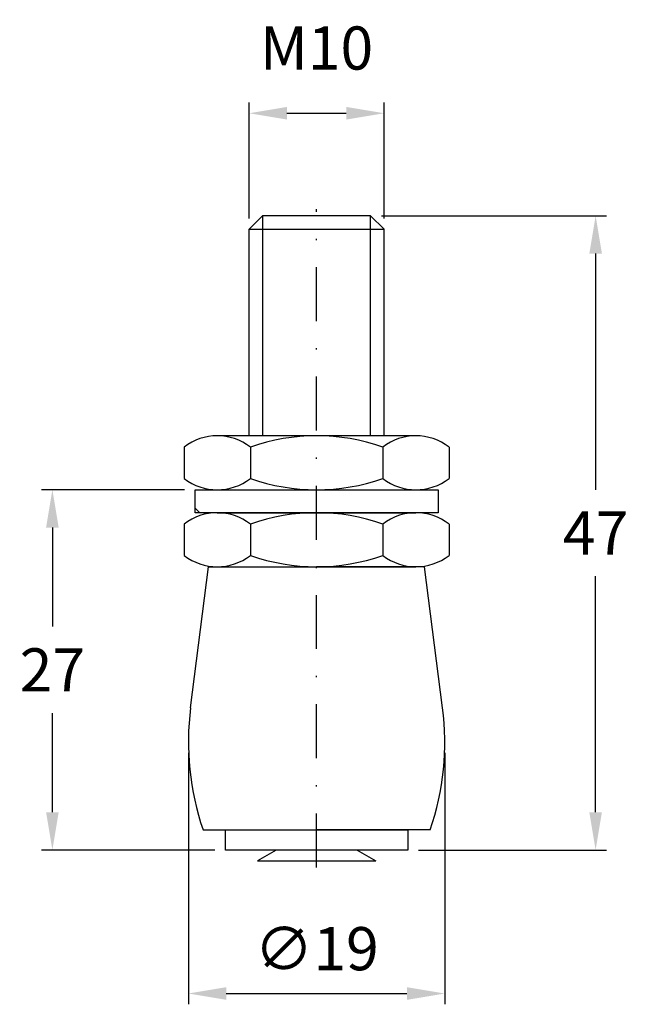
# Model space of a CAD drawing. Extents: x 233.8 to 278.9, y 776.2 to 849.1.
import ezdxf

# ---------------------------------------------------------------- set-up
doc = ezdxf.new("R2010")
doc.units = 0
doc.header["$LTSCALE"] = 8
doc.header["$MEASUREMENT"] = 0
doc.linetypes.add('DASHDOT', pattern=[1, 0.5, -0.25, 0, -0.25])
doc.layers.get('DEFPOINTS').update_dxf_attribs({"linetype": 'CONTINUOUS'})
for name, color, linetype in [('KESKIVIIVA', 13, 'DASHDOT'), ('LC-000', 6, 'CONTINUOUS'), ('MITOITUS', 13, 'CONTINUOUS'), ('MUOTOVIIVA', 1, 'CONTINUOUS')]:
    doc.layers.add(name, color=color, linetype=linetype)
doc.styles.add('LC-STANDARD', font='ARIAL.TTF')
doc.dimstyles.new('ARIAL', dxfattribs={"dimtxt": 3.5, "dimasz": 3.5, "dimexe": 2, "dimexo": 2, "dimgap": 2, "dimtad": 1, "dimtih": 1, "dimtoh": 1, "dimzin": 1, "dimtxsty": 'LC-STANDARD', "dimcen": 1, "dimclrt": 4, "dimazin": 3, "dimtfac": 1, "dimtofl": 0, "dimtmove": 0, "dimatfit": 3, "dimtolj": 1, "dimtzin": 1})

# ---------------------------------------------------------------- blocks, each defined once
blk = doc.blocks.new('*D1')
at = {"layer": 'DEFPOINTS', "color": 0, "linetype": 'BYBLOCK'}
for p in [(246.263, 795.592), (265.263, 795.592), (265.263, 776.96)]:
    blk.add_point(p, dxfattribs=at)
at = {"layer": 'LC-000', "color": 0, "linetype": 'BYBLOCK'}
for p, q in [((246.263, 794.792), (246.263, 776.16)), ((265.263, 794.792), (265.263, 776.16)), ((249.063, 776.96), (262.463, 776.96))]:
    blk.add_line(p, q, dxfattribs=at)
for points in [[(249.063, 777.427), (249.063, 776.493), (246.263, 776.96)], [(262.463, 777.427), (262.463, 776.493), (265.263, 776.96)]]:
    blk.add_solid(points, dxfattribs=at)
at = {"layer": 'LC-000', "color": 5, "linetype": 'BYBLOCK', "insert": (255.763, 780.283), "char_height": 3.2, "attachment_point": 5, "style": 'LC-STANDARD'}
blk.add_mtext('\\A1;∅19', dxfattribs=at)
blk = doc.blocks.new('*D0')
at = {"layer": 'DEFPOINTS', "color": 0, "linetype": 'BYBLOCK'}
for p in [(260.763, 842.194), (250.763, 833.592), (260.763, 833.592)]:
    blk.add_point(p, dxfattribs=at)
at = {"layer": 'LC-000', "color": 0, "linetype": 'BYBLOCK'}
for p, q in [((250.763, 834.392), (250.763, 842.994)), ((260.763, 834.392), (260.763, 842.994)), ((253.563, 842.194), (257.963, 842.194))]:
    blk.add_line(p, q, dxfattribs=at)
for points in [[(253.563, 842.66), (253.563, 841.727), (250.763, 842.194)], [(257.963, 842.66), (257.963, 841.727), (260.763, 842.194)]]:
    blk.add_solid(points, dxfattribs=at)
at = {"layer": 'LC-000', "color": 5, "linetype": 'BYBLOCK', "insert": (255.763, 847.027), "char_height": 3.2, "attachment_point": 5, "style": 'LC-STANDARD'}
blk.add_mtext('\\A1;M10', dxfattribs=at)
blk = doc.blocks.new('*D3')
at = {"layer": 'DEFPOINTS', "color": 0, "linetype": 'BYBLOCK'}
for p in [(246.763, 814.292), (236.182, 787.592), (249.013, 787.592)]:
    blk.add_point(p, dxfattribs=at)
at = {"layer": 'LC-000', "color": 0, "linetype": 'BYBLOCK'}
for p, q in [((245.963, 814.292), (235.382, 814.292)), ((236.182, 811.492), (236.182, 804.149)), ((236.182, 790.392), (236.182, 797.736)), ((248.213, 787.592), (235.382, 787.592))]:
    blk.add_line(p, q, dxfattribs=at)
for points in [[(235.716, 811.492), (236.649, 811.492), (236.182, 814.292)], [(235.716, 790.392), (236.649, 790.392), (236.182, 787.592)]]:
    blk.add_solid(points, dxfattribs=at)
at = {"layer": 'LC-000', "color": 5, "linetype": 'BYBLOCK', "insert": (236.182, 800.942), "char_height": 3.2, "attachment_point": 5, "style": 'LC-STANDARD'}
blk.add_mtext('\\A1;27', dxfattribs=at)
blk = doc.blocks.new('*D2')
at = {"layer": 'DEFPOINTS', "color": 0, "linetype": 'BYBLOCK'}
for p in [(259.763, 834.592), (262.513, 787.592), (276.442, 787.592)]:
    blk.add_point(p, dxfattribs=at)
at = {"layer": 'LC-000', "color": 0, "linetype": 'BYBLOCK'}
for p, q in [((260.563, 834.592), (277.242, 834.592)), ((276.442, 831.792), (276.442, 814.292)), ((276.442, 790.392), (276.442, 807.892)), ((263.313, 787.592), (277.242, 787.592))]:
    blk.add_line(p, q, dxfattribs=at)
for points in [[(275.975, 831.792), (276.908, 831.792), (276.442, 834.592)], [(275.975, 790.392), (276.908, 790.392), (276.442, 787.592)]]:
    blk.add_solid(points, dxfattribs=at)
at = {"layer": 'LC-000', "color": 5, "linetype": 'BYBLOCK', "insert": (276.442, 811.092), "char_height": 3.2, "attachment_point": 5, "style": 'LC-STANDARD'}
blk.add_mtext('\\A1;47', dxfattribs=at)

msp = doc.modelspace()

# ---------------------------------------------------------------- linework, layer by layer
at = {"layer": 'KESKIVIIVA', "color": 13}
msp.add_line((255.763, 786.292), (255.763, 835.092), dxfattribs=at)
at = {"layer": 'MUOTOVIIVA', "color": 1}
for p, q in [((250.763, 833.592), (251.763, 834.592)), ((259.763, 834.592), (251.763, 834.592)), ((260.763, 833.592), (259.763, 834.592)), ((250.763, 818.292), (250.763, 833.592)), ((260.763, 818.292), (260.763, 833.592)), ((263.124, 818.292), (248.401, 818.292)), ((245.948, 817.453), (245.948, 815.127)), ((250.855, 817.453), (250.855, 815.127)), ((260.67, 817.453), (260.67, 815.127)), ((265.577, 817.453), (265.577, 815.127)), ((246.763, 814.292), (264.763, 814.292)), ((246.763, 812.592), (246.763, 814.292)), ((248.401, 814.287), (263.124, 814.287)), ((264.763, 814.292), (264.763, 812.592)), ((246.763, 812.936), (247.106, 812.592)), ((264.763, 812.592), (246.763, 812.592)), ((248.401, 812.592), (263.124, 812.592)), ((245.948, 811.753), (245.948, 809.427)), ((250.855, 811.753), (250.855, 809.427)), ((260.67, 811.753), (260.67, 809.427)), ((265.577, 811.753), (265.577, 809.427)), ((246.424, 798.13), (247.763, 808.592)), ((247.763, 808.592), (255.763, 808.592)), ((248.401, 808.587), (263.124, 808.587)), ((250.763, 808.592), (250.763, 808.592)), ((251.763, 808.587), (251.763, 808.592)), ((263.763, 808.592), (255.763, 808.592)), ((259.763, 808.592), (259.763, 808.587)), ((260.763, 808.592), (260.763, 808.592)), ((265.101, 798.13), (263.763, 808.592)), ((247.348, 789.092), (255.763, 789.092)), ((249.013, 789.092), (262.513, 789.092)), ((249.013, 787.592), (249.013, 789.092)), ((264.177, 789.092), (255.763, 789.092)), ((262.513, 789.092), (262.513, 787.592)), ((262.513, 787.592), (249.013, 787.592)), ((252.763, 787.592), (251.377, 786.792)), ((258.763, 787.592), (260.148, 786.792)), ((251.377, 786.792), (260.148, 786.792))]:
    msp.add_line(p, q, dxfattribs=at)
at = {"layer": 'MUOTOVIIVA', "color": 13}
for p, q in [((251.763, 834.592), (251.763, 818.292)), ((259.763, 818.292), (259.763, 834.592)), ((250.763, 833.592), (260.763, 833.592))]:
    msp.add_line(p, q, dxfattribs=at)
at = {"layer": 'MUOTOVIIVA', "color": 1}
for centre, radius, start, end in [((248.401, 814.285), 4.007, 52.23656, 127.76344), ((255.763, 803.524), 14.768, 70.59143, 109.40857), ((263.124, 814.285), 4.007, 52.23656, 127.76344), ((248.401, 818.294), 4.007, 232.23656, 307.76344), ((255.763, 829.056), 14.768, 250.59143, 289.40857), ((263.124, 818.294), 4.007, 232.23656, 307.76344), ((248.401, 808.585), 4.007, 52.23656, 127.76344), ((255.763, 797.824), 14.768, 70.59143, 109.40857), ((263.124, 808.585), 4.007, 52.23656, 127.76344), ((248.401, 812.594), 4.007, 232.23656, 307.76344), ((255.763, 823.356), 14.768, 250.59143, 289.40857), ((263.124, 812.594), 4.007, 232.23656, 307.76344), ((266.263, 795.592), 20, 172.71025, 198.96558), ((245.263, 795.592), 20, 341.03442, 7.28975)]:
    msp.add_arc(centre, radius, start, end, dxfattribs=at)

# ---------------------------------------------------------------- dimensions: what is measured, and where the dimension line sits
at = {"layer": 'MITOITUS'}
for base, p1, p2, text, picture, middle in [((260.763, 842.194), (250.763, 833.592), (260.763, 833.592), 'M10', '*D0', (255.763, 847.027)), ((265.263, 776.96), (246.263, 795.592), (265.263, 795.592), '%%c19', '*D1', (255.763, 780.283))]:
    dim = msp.add_linear_dim(base=base, p1=p1, p2=p2, text=text, dimstyle='ARIAL', override={"dimscale": 0.8, "dimtxt": 4, "dimexe": 1, "dimexo": 1, "dimdec": 0, "dimzin": 0, "dimcen": 0.09, "dimclrt": 5}, dxfattribs=at)
    dim.commit()
    dim.dimension.update_dxf_attribs({"geometry": picture, "text_midpoint": middle})
for base, p1, p2, picture, middle in [((276.442, 787.592), (259.763, 834.592), (262.513, 787.592), '*D2', (276.442, 811.092)), ((236.182, 787.592), (246.763, 814.292), (249.013, 787.592), '*D3', (236.182, 800.942))]:
    dim = msp.add_linear_dim(base=base, p1=p1, p2=p2, angle=90, dimstyle='ARIAL', override={"dimscale": 0.8, "dimtxt": 4, "dimexe": 1, "dimexo": 1, "dimdec": 0, "dimzin": 0, "dimcen": 0.09, "dimclrt": 5}, dxfattribs=at)
    dim.commit()
    dim.dimension.update_dxf_attribs({"geometry": picture, "text_midpoint": middle})

doc.saveas('drawing.dxf')
